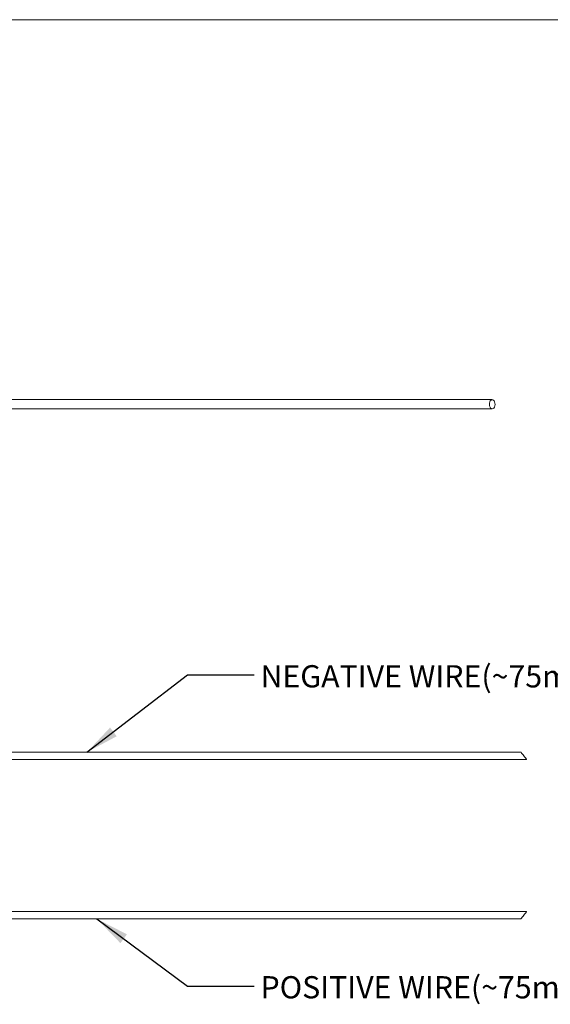
# Model space of a CAD drawing. Units: millimetres. Extents: x 2 to 278, y 1 to 215.
# Drawn here: x 120 to 171, y 121 to 215 of the extents above; entities that cross this region are included whole.
import ezdxf

# ---------------------------------------------------------------- set-up
doc = ezdxf.new("R2010")
doc.units = ezdxf.units.MM
doc.styles.add('SLDTEXTSTYLE0', font='TXT', dxfattribs={"width": 0.75})
doc.dimstyles.new('SLDDIMSTYLE0', dxfattribs={"dimtxt": 0.18, "dimasz": 3.175, "dimexe": 0, "dimexo": 0.0625, "dimgap": 0, "dimtad": 0, "dimtih": 1, "dimtoh": 1, "dimdec": 0, "dimrnd": 1e-09, "dimzin": 0, "dimdsep": 46, "dimtxsty": 'Standard', "dimsah": 1, "dimcen": 0.09, "dimadec": 0, "dimazin": 0, "dimtfac": 3.175, "dimtdec": 0, "dimtofl": 0, "dimtmove": 0, "dimatfit": 3, "dimfxl": 1, "dimfrac": 2, "dimtolj": 1, "dimtzin": 0, "dimarcsym": 0})

msp = doc.modelspace()

# ---------------------------------------------------------------- linework, layer by layer
at = {"color": 7, "linetype": 'Continuous', "lineweight": 0}
for p, q in [((1.579, 214.645), (277.989, 214.645)), ((165.276, 178.437), (105.276, 178.437)), ((105.276, 177.557), (165.276, 177.557)), ((168.018, 144.835), (108.247, 144.835)), ((108.253, 144.136), (168.553, 144.136)), ((168.553, 129.647), (108.253, 129.647)), ((108.247, 128.948), (168.018, 128.948))]:
    msp.add_line(p, q, dxfattribs=at)
at = {"color": 7, "linetype": 'Continuous', "lineweight": 0, "flags": 128}
for points in [[(165.276, 177.557), (165.197, 177.576), (165.125, 177.633), (165.067, 177.722), (165.027, 177.836), (165.009, 177.964), (165.015, 178.095), (165.045, 178.217), (165.094, 178.319), (165.16, 178.393), (165.236, 178.432), (165.316, 178.432), (165.392, 178.393), (165.458, 178.319), (165.507, 178.217), (165.536, 178.095), (165.542, 177.964), (165.525, 177.836), (165.485, 177.722), (165.426, 177.633), (165.355, 177.576), (165.276, 177.557)], [(168.286, 144.485), (168.207, 144.588), (168.135, 144.682), (168.077, 144.759), (168.037, 144.811), (168.019, 144.834), (168.018, 144.835)], [(168.553, 144.136), (168.552, 144.137), (168.534, 144.16), (168.495, 144.212), (168.436, 144.288), (168.364, 144.382), (168.286, 144.485)], [(168.553, 129.647), (168.552, 129.646), (168.534, 129.623), (168.495, 129.571), (168.436, 129.495), (168.364, 129.401), (168.286, 129.298)], [(168.286, 129.298), (168.207, 129.195), (168.135, 129.101), (168.077, 129.025), (168.037, 128.972), (168.019, 128.949), (168.018, 128.948)]]:
    msp.add_lwpolyline(points, dxfattribs=at)

# ---------------------------------------------------------------- texts
at = {"color": 7, "linetype": 'Continuous', "lineweight": 0, "char_height": 2.11667, "attachment_point": 1, "style": 'SLDTEXTSTYLE0'}
for s, insert in [('NEGATIVE WIRE(~75mm LONG)', (143.209, 153.128)), ('POSITIVE WIRE(~75mm LONG)', (143.209, 123.491))]:
    msp.add_mtext(s, dxfattribs=dict(at, insert=insert))

# ---------------------------------------------------------------- leaders
at = {"color": 7, "linetype": 'Continuous', "lineweight": 0}
for points in [[(126.686, 144.835), (136.273, 152.198), (142.623, 152.198)], [(127.633, 128.948), (136.273, 122.548), (142.623, 122.548)]]:
    msp.add_leader(points, dimstyle='SLDDIMSTYLE0', dxfattribs=at)

doc.saveas('drawing.dxf')
